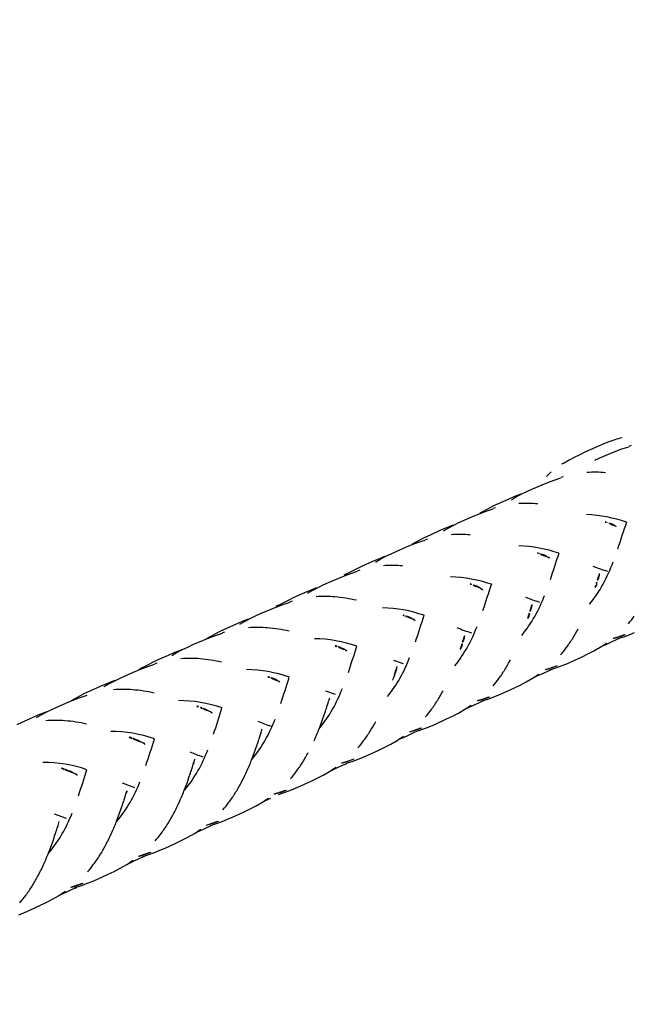
# Model space of a CAD drawing. Units: inches. Extents: x 919 to 1667, y -290 to 615.
# Drawn here: x 1309 to 1326, y 51 to 77 of the extents above; entities that cross this region are included whole.
import ezdxf

# ---------------------------------------------------------------- set-up
doc = ezdxf.new("R2010")
doc.units = ezdxf.units.IN
doc.header["$LTSCALE"] = 500
doc.header["$MEASUREMENT"] = 0
doc.layers.add('Make2D', color=7, linetype='Continuous', true_color=0x000000)
doc.layers.add('usezones$ASTM$DIMS', color=4, linetype='Continuous', true_color=0x00ffff)
doc.styles.add('Arial', font='arial.ttf')
doc.dimstyles.new('ASTM RC DIMS', dxfattribs={"dimtxt": 15.74804, "dimasz": 11.81103, "dimexe": 5.905515, "dimexo": 5.905515, "dimgap": 9.842525, "dimtad": 0, "dimtih": 1, "dimtoh": 1, "dimdec": 3, "dimzin": 1, "dimdsep": 46, "dimlunit": 4, "dimtxsty": 'Arial', "dimcen": 5.905515, "dimazin": 0, "dimtfac": 1, "dimtdec": 4, "dimtix": 1, "dimtmove": 1, "dimatfit": 3, "dimfxl": 0, "dimtolj": 1, "dimtzin": 1, "dimarcsym": 0})

# ---------------------------------------------------------------- blocks, each defined once
blk = doc.blocks.new('*D1')
at = {"layer": 'Defpoints', "color": 0}
for p in [(1185.484, 539.158), (1263.094, -145.587), (1621.486, -145.587)]:
    blk.add_point(p, dxfattribs=at)
at = {"layer": 'usezones$ASTM$DIMS', "color": 0, "lineweight": -2}
for p, q in [((1191.39, 539.158), (1627.391, 539.158)), ((1621.486, 527.347), (1621.486, 225.292)), ((1621.486, -133.776), (1621.486, 168.279)), ((1268.999, -145.587), (1627.391, -145.587))]:
    blk.add_line(p, q, dxfattribs=at)
at = {"layer": 'usezones$ASTM$DIMS', "color": 0}
for points in [[(1623.454, 527.347), (1619.517, 527.347), (1621.486, 539.158)], [(1619.517, -133.776), (1623.454, -133.776), (1621.486, -145.587)]]:
    blk.add_solid(points, dxfattribs=at)
at = {"layer": 'usezones$ASTM$DIMS', "color": 0, "insert": (1621.486, 196.786), "char_height": 15.74804, "attachment_point": 5, "style": 'Arial'}
blk.add_mtext('\\A1;57\'-0{\\H1.000000x;\\S3/4;}"', dxfattribs=at)
blk = doc.blocks.new('*D2')
at = {"layer": 'Defpoints', "color": 0}
for p in [(1547.083, 595.608), (1547.083, 63.877), (919.313, 58.86)]:
    blk.add_point(p, dxfattribs=at)
at = {"layer": 'usezones$ASTM$DIMS', "color": 0, "lineweight": -2}
for p, q in [((919.313, 64.765), (919.313, 601.513)), ((1547.083, 69.783), (1547.083, 601.513)), ((931.124, 595.608), (1190.363, 595.608)), ((1535.272, 595.608), (1276.033, 595.608))]:
    blk.add_line(p, q, dxfattribs=at)
at = {"layer": 'usezones$ASTM$DIMS', "color": 0}
for points in [[(931.124, 597.576), (931.124, 593.639), (919.313, 595.608)], [(1535.272, 593.639), (1535.272, 597.576), (1547.083, 595.608)]]:
    blk.add_solid(points, dxfattribs=at)
at = {"layer": 'usezones$ASTM$DIMS', "color": 0, "insert": (1233.198, 595.608), "char_height": 15.74804, "attachment_point": 5, "style": 'Arial'}
blk.add_mtext('\\A1;52\'-3{\\H1.000000x;\\S3/4;}"', dxfattribs=at)

msp = doc.modelspace()

# ---------------------------------------------------------------- linework, layer by layer
at = {"layer": 'Make2D'}
for p, q in [((1325.1378, 65.7875), (1324.9681, 65.7198)), ((1325.324, 65.8525), (1325.1378, 65.7875)), ((1324.5279, 65.5242), (1324.3868, 65.4571)), ((1324.8106, 65.6517), (1324.5279, 65.5242)), ((1324.9681, 65.7198), (1324.8106, 65.6517)), ((1325.2002, 65.4866), (1325.3526, 65.549)), ((1325.3526, 65.549), (1325.5174, 65.6109)), ((1325.5174, 65.6109), (1325.6989, 65.6698)), ((1325.7609, 65.6992), (1325.6959, 65.6794)), ((1324.1023, 65.308), (1323.9574, 65.221)), ((1324.2427, 65.3843), (1324.1023, 65.308)), ((1324.3868, 65.4571), (1324.2427, 65.3843)), ((1324.7919, 65.3077), (1324.9277, 65.3696)), ((1324.9277, 65.3696), (1325.2002, 65.4866)), ((1323.5388, 64.7165), (1323.7039, 64.7785)), ((1323.7039, 64.7785), (1323.8857, 64.8376)), ((1323.9473, 64.8668), (1323.8828, 64.8471)), ((1322.8384, 64.4074), (1322.9769, 64.4747)), ((1322.9769, 64.4747), (1323.1129, 64.5367)), ((1323.1129, 64.5367), (1323.386, 64.654)), ((1323.386, 64.654), (1323.5388, 64.7165)), ((1322.4928, 64.2709), (1322.2112, 64.1439)), ((1322.6498, 64.3387), (1322.4928, 64.2709)), ((1322.5639, 64.2548), (1322.7031, 64.3362)), ((1322.8188, 64.4061), (1322.6498, 64.3387)), ((1322.7031, 64.3362), (1322.8381, 64.4073)), ((1321.7258, 63.8844), (1321.8914, 63.9466)), ((1321.9271, 64.0046), (1321.7872, 63.9284)), ((1321.8914, 63.9466), (1322.0736, 64.0059)), ((1322.0707, 64.077), (1321.9271, 64.0046)), ((1322.2112, 64.1439), (1322.0707, 64.077)), ((1322.1347, 64.0348), (1322.0707, 64.0153)), ((1321.1625, 63.6419), (1321.2989, 63.7041)), ((1321.2989, 63.7041), (1321.5727, 63.8217)), ((1321.5727, 63.8217), (1321.7258, 63.8844)), ((1321.7872, 63.9284), (1321.7222, 63.8905)), ((1320.673, 63.4357), (1320.3921, 63.309)), ((1320.8295, 63.5032), (1320.673, 63.4357)), ((1320.7484, 63.4215), (1320.8879, 63.5031)), ((1320.9981, 63.5705), (1320.8295, 63.5032)), ((1320.8879, 63.5031), (1321.0233, 63.5744)), ((1321.0236, 63.5745), (1321.1625, 63.6419)), ((1325.069, 63.6523), (1325.0873, 63.6451)), ((1325.1057, 63.6555), (1325.121, 63.6495)), ((1325.1645, 63.6326), (1325.1736, 63.6291)), ((1325.2191, 63.5943), (1325.2835, 63.5717)), ((1325.2711, 63.5945), (1325.2914, 63.585)), ((1325.2855, 63.571), (1325.3276, 63.5578)), ((1325.3282, 63.5576), (1325.3496, 63.5516)), ((1325.3496, 63.5516), (1325.3634, 63.5422)), ((1320.1087, 63.17), (1319.9693, 63.094)), ((1320.0802, 63.1154), (1320.263, 63.1749)), ((1320.252, 63.2423), (1320.1087, 63.17)), ((1320.3921, 63.309), (1320.252, 63.2423)), ((1320.3234, 63.2035), (1320.2602, 63.1842)), ((1319.4859, 62.872), (1319.7606, 62.99)), ((1319.7606, 62.99), (1319.9142, 63.0529)), ((1319.9693, 63.094), (1319.9102, 63.0597)), ((1319.9142, 63.0529), (1320.0802, 63.1154)), ((1319.0085, 62.6675), (1318.8524, 62.6002)), ((1318.9336, 62.5886), (1319.0736, 62.6704)), ((1319.1765, 62.7344), (1319.0085, 62.6675)), ((1319.0736, 62.6704), (1319.2094, 62.7419)), ((1319.2097, 62.742), (1319.3491, 62.8096)), ((1319.3491, 62.8096), (1319.4859, 62.872)), ((1323.2623, 62.8231), (1323.2806, 62.8158)), ((1323.2983, 62.826), (1323.3137, 62.8199)), ((1323.3532, 62.7874), (1323.4123, 62.765)), ((1323.3559, 62.8034), (1323.3662, 62.7995)), ((1323.4123, 62.765), (1323.4742, 62.7431)), ((1323.4388, 62.775), (1323.4766, 62.7588)), ((1323.4766, 62.7423), (1323.5203, 62.7283)), ((1323.5207, 62.7282), (1323.5422, 62.722)), ((1323.5422, 62.722), (1323.5741, 62.6994)), ((1323.5593, 62.7175), (1323.5805, 62.7127)), ((1318.4329, 62.4075), (1318.2902, 62.3354)), ((1318.5726, 62.474), (1318.4329, 62.4075)), ((1318.5143, 62.3732), (1318.452, 62.3542)), ((1318.8524, 62.6002), (1318.5726, 62.474)), ((1317.6746, 62.0407), (1317.9504, 62.1593)), ((1317.9504, 62.1593), (1318.1046, 62.2224)), ((1318.1513, 62.2597), (1318.0997, 62.2297)), ((1318.1046, 62.2224), (1318.2713, 62.2852)), ((1318.2902, 62.3354), (1318.1513, 62.2597)), ((1318.2713, 62.2852), (1318.4548, 62.3451)), ((1324.8638, 62.1087), (1324.8833, 62.1695)), ((1324.8758, 62.1048), (1324.876, 62.1054)), ((1324.8833, 62.1695), (1324.9053, 62.2353)), ((1324.885, 62.1331), (1324.8874, 62.1404)), ((1324.9053, 62.2353), (1324.921, 62.2798)), ((1317.1198, 61.7563), (1317.2605, 61.8383)), ((1317.3544, 61.8983), (1317.1871, 61.8316)), ((1317.2605, 61.8383), (1317.3969, 61.9101)), ((1317.3971, 61.9102), (1317.5371, 61.9781)), ((1317.5371, 61.9781), (1317.6746, 62.0407)), ((1321.4592, 61.9955), (1321.4775, 61.9882)), ((1321.4756, 62.0048), (1321.4603, 61.9965)), ((1321.4942, 61.9979), (1321.508, 61.9925)), ((1321.5501, 61.9598), (1321.6091, 61.9373)), ((1321.5518, 61.9753), (1321.562, 61.9714)), ((1321.6091, 61.9373), (1321.673, 61.9145)), ((1321.673, 61.9145), (1321.7165, 61.9003)), ((1321.7168, 61.9002), (1321.738, 61.8939)), ((1321.738, 61.8939), (1321.7971, 61.8496)), ((1324.8015, 61.913), (1324.8124, 61.9467)), ((1324.8124, 61.9467), (1324.8232, 61.9804)), ((1324.8312, 61.964), (1324.8208, 61.9321)), ((1324.8414, 61.996), (1324.8312, 61.964)), ((1324.8342, 62.015), (1324.8402, 62.0339)), ((1324.8402, 62.0339), (1324.847, 62.0555)), ((1316.614, 61.5728), (1316.4719, 61.501)), ((1316.7531, 61.639), (1316.614, 61.5728)), ((1317.0318, 61.7646), (1316.7531, 61.639)), ((1317.1871, 61.8316), (1317.0318, 61.7646)), ((1315.8646, 61.2102), (1316.1418, 61.3293)), ((1316.1418, 61.3293), (1316.2968, 61.3928)), ((1316.3336, 61.4256), (1316.2809, 61.395)), ((1316.2968, 61.3928), (1316.4642, 61.4559)), ((1316.4719, 61.501), (1316.3336, 61.4256)), ((1316.4642, 61.4559), (1316.6485, 61.5161)), ((1316.7069, 61.5438), (1316.6458, 61.5251)), ((1323.0606, 61.2811), (1323.0801, 61.3419)), ((1323.0801, 61.3419), (1323.1018, 61.4075)), ((1323.1018, 61.4075), (1323.1172, 61.4518)), ((1315.5329, 61.0624), (1315.3663, 60.9961)), ((1315.4485, 61.0069), (1315.5856, 61.0789)), ((1315.5857, 61.079), (1315.7266, 61.1473)), ((1315.7266, 61.1473), (1315.8646, 61.2102)), ((1319.6615, 61.1679), (1319.6769, 61.1618)), ((1319.6769, 61.1618), (1319.6979, 61.1535)), ((1319.6924, 61.1711), (1319.6771, 61.1771)), ((1319.7494, 61.1334), (1319.8083, 61.1109)), ((1319.75, 61.1484), (1319.7602, 61.1445)), ((1319.8083, 61.1109), (1319.8719, 61.0878)), ((1319.8719, 61.0878), (1319.9149, 61.0735)), ((1319.9155, 61.0733), (1319.9362, 61.0669)), ((1319.9362, 61.0669), (1319.9959, 61.0225)), ((1322.9983, 61.0854), (1323.0092, 61.119)), ((1323.0092, 61.119), (1323.0201, 61.1528)), ((1323.027, 61.1359), (1323.0166, 61.104)), ((1323.0201, 61.1528), (1323.0311, 61.1873)), ((1323.0373, 61.1679), (1323.027, 61.1359)), ((1323.0311, 61.1873), (1323.0371, 61.2062)), ((1323.0371, 61.2062), (1323.0439, 61.2279)), ((1323.0477, 61.2005), (1323.0373, 61.1679)), ((1323.053, 61.2173), (1323.0477, 61.2005)), ((1323.0717, 61.2767), (1323.0725, 61.2792)), ((1323.0784, 61.2988), (1323.0808, 61.305)), ((1314.9341, 60.8043), (1314.7957, 60.7384)), ((1315.2116, 60.9294), (1314.9341, 60.8043)), ((1315.3663, 60.9961), (1315.2116, 60.9294)), ((1315.3072, 60.9245), (1315.4485, 61.0069)), ((1314.3341, 60.4999), (1314.4898, 60.5637)), ((1314.5166, 60.5918), (1314.4242, 60.5372)), ((1314.4898, 60.5637), (1314.658, 60.6272)), ((1314.6543, 60.667), (1314.5166, 60.5918)), ((1314.7957, 60.7384), (1314.6543, 60.667)), ((1314.658, 60.6272), (1314.8432, 60.6877)), ((1314.9004, 60.7149), (1314.8405, 60.6965)), ((1321.2793, 60.5153), (1321.3007, 60.5808)), ((1321.3007, 60.5808), (1321.3157, 60.625)), ((1321.3064, 60.5602), (1321.3103, 60.5749)), ((1325.4597, 60.5533), (1325.2275, 60.4436)), ((1325.2879, 60.5494), (1325.4414, 60.5973)), ((1325.3048, 60.5441), (1325.2879, 60.5494)), ((1325.4448, 60.5875), (1325.3048, 60.5441)), ((1325.4072, 60.5424), (1325.5634, 60.5915)), ((1325.4414, 60.5973), (1325.5852, 60.6494)), ((1325.4589, 60.5923), (1325.4414, 60.5973)), ((1325.6031, 60.6446), (1325.4589, 60.5923)), ((1325.5634, 60.5915), (1325.7091, 60.6447)), ((1325.7091, 60.6447), (1325.8547, 60.7034)), ((1313.7753, 60.2483), (1313.9169, 60.3169)), ((1313.9169, 60.3169), (1314.0556, 60.3801)), ((1314.0556, 60.3801), (1314.3341, 60.4999)), ((1317.8589, 60.3432), (1317.8761, 60.3364)), ((1317.8819, 60.3484), (1317.8753, 60.351)), ((1317.8772, 60.3359), (1317.8982, 60.3276)), ((1317.9068, 60.3386), (1317.8924, 60.3443)), ((1317.9464, 60.3217), (1317.9593, 60.318)), ((1317.9497, 60.3074), (1318.0084, 60.2849)), ((1317.9518, 60.3209), (1317.9593, 60.318)), ((1318.0084, 60.2849), (1318.0717, 60.2617)), ((1318.0717, 60.2617), (1318.1143, 60.2471)), ((1321.1975, 60.2588), (1321.2085, 60.2925)), ((1321.2085, 60.2925), (1321.2194, 60.3263)), ((1321.2252, 60.3089), (1321.2148, 60.277)), ((1321.2194, 60.3263), (1321.2304, 60.3609)), ((1321.2355, 60.3409), (1321.2252, 60.3089)), ((1321.2304, 60.3609), (1321.2364, 60.3798)), ((1321.2459, 60.3735), (1321.2355, 60.3409)), ((1321.2364, 60.3798), (1321.2432, 60.4014)), ((1321.2513, 60.3903), (1321.2459, 60.3735)), ((1321.2563, 60.4061), (1321.2513, 60.3903)), ((1321.2603, 60.4555), (1321.2793, 60.5153)), ((1321.2699, 60.4497), (1321.2732, 60.4602)), ((1321.2732, 60.4602), (1321.28, 60.4877)), ((1324.7682, 60.2149), (1324.9375, 60.3134)), ((1325.0829, 60.3787), (1325.0282, 60.3552)), ((1325.2275, 60.4436), (1325.0829, 60.3787)), ((1313.3925, 60.0948), (1313.1163, 59.9703)), ((1313.5465, 60.1611), (1313.3925, 60.0948)), ((1313.4954, 60.0932), (1313.6375, 60.1759)), ((1313.7124, 60.2271), (1313.5465, 60.1611)), ((1313.6375, 60.1759), (1313.7752, 60.2482)), ((1313.7747, 60.2499), (1313.7124, 60.2271)), ((1318.1148, 60.247), (1318.1353, 60.2405)), ((1318.1353, 60.2405), (1318.1675, 60.2182)), ((1324.1801, 59.9311), (1324.456, 60.0581)), ((1324.456, 60.0581), (1324.608, 60.1315)), ((1324.608, 60.1315), (1324.7682, 60.2149)), ((1312.527, 59.6708), (1312.6834, 59.7349)), ((1312.7005, 59.7586), (1312.6107, 59.7055)), ((1312.6834, 59.7349), (1312.8524, 59.7987)), ((1312.8377, 59.8335), (1312.7005, 59.7586)), ((1312.9785, 59.9046), (1312.8377, 59.8335)), ((1312.8524, 59.7987), (1313.0383, 59.8596)), ((1313.1163, 59.9703), (1312.9785, 59.9046)), ((1313.0944, 59.8863), (1313.0356, 59.8682)), ((1319.415, 59.9689), (1319.6759, 59.8747)), ((1319.4793, 59.6893), (1319.5004, 59.7546)), ((1319.5007, 59.7556), (1319.5149, 59.7982)), ((1323.4731, 59.7164), (1323.627, 59.7645)), ((1323.6443, 59.7594), (1323.4899, 59.7111)), ((1323.5915, 59.709), (1323.7481, 59.7583)), ((1323.627, 59.7645), (1323.7711, 59.8168)), ((1323.6443, 59.7594), (1323.627, 59.7645)), ((1323.7889, 59.8119), (1323.6443, 59.7594)), ((1323.7481, 59.7583), (1323.8941, 59.8117)), ((1323.8941, 59.8117), (1324.0401, 59.8705)), ((1324.0401, 59.8705), (1324.1801, 59.9311)), ((1311.9657, 59.418), (1312.1079, 59.487)), ((1312.1079, 59.487), (1312.2473, 59.5505)), ((1312.2473, 59.5505), (1312.527, 59.6708)), ((1316.0604, 59.5168), (1316.077, 59.5103)), ((1316.0828, 59.5214), (1316.0745, 59.5247)), ((1316.0775, 59.5101), (1316.0983, 59.5019)), ((1316.1063, 59.5122), (1316.1028, 59.5135)), ((1316.1483, 59.4956), (1316.156, 59.4926)), ((1316.15, 59.4816), (1316.2086, 59.459)), ((1319.3976, 59.4328), (1319.4086, 59.4665)), ((1319.4086, 59.4665), (1319.4195, 59.5003)), ((1319.4195, 59.5003), (1319.4306, 59.5349)), ((1319.4306, 59.5349), (1319.4366, 59.5538)), ((1319.4366, 59.5538), (1319.4434, 59.5754)), ((1319.4434, 59.5754), (1319.4601, 59.6286)), ((1319.4607, 59.6302), (1319.4793, 59.6893)), ((1319.4722, 59.6337), (1319.4796, 59.662)), ((1319.4848, 59.6727), (1319.4878, 59.6817)), ((1322.9568, 59.3836), (1323.1267, 59.4823)), ((1323.2638, 59.5438), (1323.2086, 59.52)), ((1323.4081, 59.6085), (1323.2638, 59.5438)), ((1323.6392, 59.7177), (1323.4081, 59.6085)), ((1323.4899, 59.7111), (1323.4731, 59.7164)), ((1311.575, 59.2609), (1311.2998, 59.1369)), ((1311.7284, 59.327), (1311.575, 59.2609)), ((1311.6845, 59.2624), (1311.8272, 59.3454)), ((1311.8937, 59.3927), (1311.7284, 59.327)), ((1311.8272, 59.3454), (1311.9655, 59.418)), ((1311.9654, 59.4188), (1311.8937, 59.3927)), ((1316.2086, 59.459), (1316.2715, 59.4356)), ((1316.2715, 59.4356), (1316.3137, 59.4209)), ((1316.3141, 59.4207), (1316.3344, 59.4141)), ((1316.3344, 59.4141), (1316.3765, 59.3845)), ((1322.3669, 59.0989), (1322.6436, 59.2263)), ((1322.6436, 59.2263), (1322.7961, 59.2999)), ((1322.7961, 59.2999), (1322.9568, 59.3836)), ((1310.877, 58.9062), (1311.0465, 58.9702)), ((1311.0223, 59.0006), (1310.8857, 58.926)), ((1311.1625, 59.0715), (1311.0223, 59.0006)), ((1311.0465, 58.9702), (1311.2331, 59.0314)), ((1311.2998, 59.1369), (1311.1625, 59.0715)), ((1317.6007, 59.1507), (1317.8589, 59.0557)), ((1317.7001, 58.9289), (1317.709, 58.9563)), ((1321.8135, 58.9322), (1321.9581, 58.9846)), ((1321.9757, 58.9797), (1321.8307, 58.9271)), ((1321.9335, 58.9255), (1322.08, 58.979)), ((1322.08, 58.979), (1322.2264, 59.0381)), ((1322.2264, 59.0381), (1322.3669, 59.0989)), ((1310.2993, 58.6572), (1310.4392, 58.721)), ((1310.4392, 58.721), (1310.72, 58.8418)), ((1310.72, 58.8418), (1310.877, 58.9062)), ((1310.8857, 58.926), (1310.7981, 58.8742)), ((1314.1589, 58.7299), (1314.1918, 58.7172)), ((1314.2099, 58.7226), (1314.1786, 58.7346)), ((1314.2584, 58.6912), (1314.2767, 58.6839)), ((1314.2891, 58.6916), (1314.2728, 58.698)), ((1314.2778, 58.6835), (1314.2975, 58.6757)), ((1314.3045, 58.6855), (1314.2891, 58.6916)), ((1317.6196, 58.6743), (1317.6307, 58.7089)), ((1317.6307, 58.7089), (1317.6367, 58.7278)), ((1317.6367, 58.7278), (1317.6435, 58.7495)), ((1317.6435, 58.7495), (1317.6602, 58.8026)), ((1317.6602, 58.8026), (1317.6772, 58.8566)), ((1317.6793, 58.8632), (1317.7, 58.9284)), ((1321.4443, 58.7088), (1321.3887, 58.6848)), ((1321.5883, 58.7733), (1321.4443, 58.7088)), ((1321.818, 58.8818), (1321.5883, 58.7733)), ((1321.6591, 58.8839), (1321.8135, 58.9322)), ((1321.6758, 58.8786), (1321.6591, 58.8839)), ((1321.8307, 58.9271), (1321.6758, 58.8786)), ((1321.7764, 58.876), (1321.9335, 58.9255)), ((1321.8307, 58.9271), (1321.8135, 58.9322)), ((1309.7595, 58.4282), (1309.485, 58.3045)), ((1309.9125, 58.4942), (1309.7595, 58.4282)), ((1309.8742, 58.4319), (1310.0175, 58.5152)), ((1310.0774, 58.5597), (1309.9125, 58.4942)), ((1310.0175, 58.5152), (1310.1563, 58.588)), ((1310.1563, 58.5883), (1310.0774, 58.5597)), ((1310.1565, 58.588), (1310.2993, 58.6572)), ((1314.3465, 58.6689), (1314.3543, 58.6659)), ((1314.3492, 58.6554), (1314.4076, 58.6327)), ((1314.4108, 58.6315), (1314.4702, 58.6092)), ((1314.4712, 58.6089), (1314.5121, 58.5943)), ((1314.5326, 58.5874), (1314.5716, 58.5604)), ((1317.512, 58.3568), (1317.5555, 58.4811)), ((1317.5555, 58.4811), (1317.5976, 58.6068)), ((1317.5976, 58.6068), (1317.6086, 58.6405)), ((1317.6086, 58.6405), (1317.6196, 58.6743)), ((1320.833, 58.3953), (1320.9862, 58.4692)), ((1320.9862, 58.4692), (1321.1475, 58.5532)), ((1321.1475, 58.5532), (1321.3181, 58.6522)), ((1309.485, 58.3045), (1309.3481, 58.2393)), ((1317.4233, 58.1211), (1317.512, 58.3568)), ((1320.0014, 58.1006), (1320.1466, 58.1533)), ((1320.2671, 58.147), (1320.4141, 58.2064)), ((1320.4141, 58.2064), (1320.5551, 58.2674)), ((1320.5551, 58.2674), (1320.833, 58.3953)), ((1312.354, 57.9025), (1312.387, 57.8897)), ((1312.4044, 57.8948), (1312.3732, 57.9069)), ((1312.387, 57.8897), (1312.4199, 57.8769)), ((1312.4356, 57.8827), (1312.4044, 57.8948)), ((1315.8296, 57.8826), (1315.8357, 57.9015)), ((1315.8357, 57.9015), (1315.8425, 57.9231)), ((1315.8425, 57.9231), (1315.8592, 57.9763)), ((1315.8592, 57.9763), (1315.8768, 58.0326)), ((1315.877, 58.0061), (1315.8785, 58.0314)), ((1315.8781, 58.0368), (1315.8985, 58.1019)), ((1315.8986, 58.1021), (1315.9078, 58.1311)), ((1319.7679, 57.9379), (1319.6245, 57.8736)), ((1319.9675, 58.0319), (1319.7679, 57.9379)), ((1319.8465, 58.052), (1320.0014, 58.1006)), ((1319.8629, 58.0466), (1319.8465, 58.052)), ((1320.0184, 58.0954), (1319.8629, 58.0466)), ((1319.9623, 58.0434), (1320.12, 58.0932)), ((1320.0184, 58.0954), (1320.0014, 58.1006)), ((1320.164, 58.1483), (1320.0184, 58.0954)), ((1320.12, 58.0932), (1320.2671, 58.147)), ((1312.4536, 57.8637), (1312.4719, 57.8565)), ((1312.4837, 57.8639), (1312.4674, 57.8703)), ((1312.4734, 57.8559), (1312.4929, 57.8482)), ((1312.4991, 57.8578), (1312.4837, 57.8639)), ((1312.4933, 57.848), (1312.5443, 57.8279)), ((1312.5273, 57.8466), (1312.4991, 57.8578)), ((1312.5443, 57.8279), (1312.6022, 57.8054)), ((1312.6027, 57.8052), (1312.6651, 57.7817)), ((1312.666, 57.7814), (1312.7068, 57.7667)), ((1312.7271, 57.7597), (1312.7618, 57.7361)), ((1312.7428, 57.7545), (1312.7566, 57.7502)), ((1315.7107, 57.5303), (1315.7543, 57.6547)), ((1315.7543, 57.6547), (1315.7965, 57.7805)), ((1315.7965, 57.7805), (1315.8076, 57.8142)), ((1315.8076, 57.8142), (1315.8185, 57.848)), ((1315.8185, 57.848), (1315.8296, 57.8826)), ((1319.0239, 57.565), (1319.1777, 57.6393)), ((1319.1777, 57.6393), (1319.3398, 57.7236)), ((1319.3398, 57.7236), (1319.5112, 57.823)), ((1319.6245, 57.8736), (1319.5707, 57.8504)), ((1315.6216, 57.2945), (1315.7107, 57.5303)), ((1318.4553, 57.3156), (1318.6029, 57.3752)), ((1318.6029, 57.3752), (1318.7446, 57.4366)), ((1318.7446, 57.4366), (1319.0239, 57.565)), ((1314.0393, 57.1011), (1314.0543, 57.149)), ((1314.0562, 57.1551), (1314.0731, 57.2095)), ((1314.0733, 57.2102), (1314.0933, 57.2743)), ((1314.0792, 57.2002), (1314.0861, 57.2255)), ((1314.0934, 57.2745), (1314.1069, 57.3176)), ((1317.9475, 57.1025), (1317.8046, 57.0385)), ((1318.1541, 57.1999), (1317.9475, 57.1025)), ((1318.035, 57.2208), (1318.1906, 57.2696)), ((1318.0512, 57.2152), (1318.035, 57.2208)), ((1318.2074, 57.2643), (1318.0512, 57.2152)), ((1318.1491, 57.2113), (1318.3075, 57.2615)), ((1318.1906, 57.2696), (1318.3365, 57.3226)), ((1318.2074, 57.2643), (1318.1906, 57.2696)), ((1318.3537, 57.3175), (1318.2074, 57.2643)), ((1318.3075, 57.2615), (1318.4553, 57.3156)), ((1310.5449, 57.0733), (1310.5779, 57.0605)), ((1310.5951, 57.0655), (1310.5638, 57.0776)), ((1310.5779, 57.0605), (1310.6108, 57.0477)), ((1310.6262, 57.0534), (1310.5951, 57.0655)), ((1310.6445, 57.0346), (1310.6628, 57.0273)), ((1310.6744, 57.0346), (1310.658, 57.041)), ((1310.6644, 57.0267), (1310.6839, 57.0191)), ((1310.6898, 57.0286), (1310.6744, 57.0346)), ((1310.6841, 57.019), (1310.7284, 57.0015)), ((1310.718, 57.0174), (1310.6898, 57.0286)), ((1310.7352, 56.9988), (1310.7904, 56.9774)), ((1310.7936, 56.9761), (1310.856, 56.9525)), ((1310.8567, 56.9522), (1310.8975, 56.9375)), ((1310.9178, 56.9305), (1310.9506, 56.9083)), ((1310.9334, 56.9254), (1310.9472, 56.921)), ((1313.9494, 56.8273), (1313.9916, 56.9531)), ((1313.9916, 56.9531), (1314.0027, 56.9869)), ((1314.0027, 56.9869), (1314.0136, 57.0207)), ((1314.0136, 57.0207), (1314.0248, 57.0553)), ((1314.0248, 57.0553), (1314.0308, 57.0742)), ((1314.0308, 57.0742), (1314.0376, 57.0958)), ((1317.3702, 56.8099), (1317.533, 56.8945)), ((1317.533, 56.8945), (1317.7052, 56.9943)), ((1317.8046, 57.0385), (1317.7638, 57.0208)), ((1312.1618, 56.6895), (1312.4934, 56.5648)), ((1313.8164, 56.4668), (1313.9057, 56.7029)), ((1313.9057, 56.7029), (1313.9494, 56.8273)), ((1316.7927, 56.5446), (1316.935, 56.6062)), ((1316.935, 56.6062), (1317.2156, 56.7353)), ((1317.2156, 56.7353), (1317.3702, 56.8099)), ((1312.2303, 56.2723), (1312.2453, 56.3203)), ((1312.2472, 56.3262), (1312.2641, 56.3808)), ((1312.2641, 56.3809), (1312.2843, 56.4457)), ((1312.2843, 56.4458), (1312.2969, 56.4862)), ((1312.2851, 56.4213), (1312.2948, 56.4674)), ((1316.2244, 56.39), (1316.3808, 56.4392)), ((1316.2404, 56.3843), (1316.2244, 56.39)), ((1316.3973, 56.4337), (1316.2404, 56.3843)), ((1316.3368, 56.3797), (1316.4958, 56.4302)), ((1316.3808, 56.4392), (1316.5273, 56.4925)), ((1316.3973, 56.4337), (1316.3808, 56.4392)), ((1316.5443, 56.4872), (1316.3973, 56.4337)), ((1316.4115, 56.4024), (1316.4077, 56.4005)), ((1316.4958, 56.4302), (1316.6443, 56.4846)), ((1316.6443, 56.4846), (1316.7927, 56.5446)), ((1312.1405, 55.9986), (1312.1828, 56.1245)), ((1312.1828, 56.1245), (1312.1938, 56.1582)), ((1312.1938, 56.1582), (1312.2048, 56.192)), ((1312.2048, 56.192), (1312.2159, 56.2266)), ((1312.2159, 56.2266), (1312.2219, 56.2455)), ((1312.2219, 56.2455), (1312.2287, 56.2672)), ((1313.6959, 56.1681), (1313.6824, 56.1527)), ((1315.5631, 55.9807), (1315.7267, 56.0657)), ((1315.7267, 56.0657), (1315.8996, 56.1658)), ((1315.9854, 56.2037), (1315.9573, 56.1916)), ((1316.1277, 56.2675), (1315.9854, 56.2037)), ((1310.3502, 55.8619), (1310.6713, 55.7406)), ((1312.0075, 55.6378), (1312.0968, 55.8742)), ((1312.0968, 55.8742), (1312.1405, 55.9986)), ((1315.126, 55.7762), (1315.4078, 55.9058)), ((1315.4078, 55.9058), (1315.5631, 55.9807)), ((1310.4344, 55.496), (1310.4514, 55.5505)), ((1310.4514, 55.5505), (1310.4715, 55.6154)), ((1310.4715, 55.6155), (1310.484, 55.6555)), ((1314.5878, 55.5656), (1314.309, 55.4331)), ((1314.4145, 55.5596), (1314.5715, 55.6091)), ((1314.5879, 55.6035), (1314.4303, 55.5538)), ((1314.5252, 55.5486), (1314.6849, 55.5993)), ((1314.5715, 55.6091), (1314.7187, 55.6627)), ((1314.5879, 55.6035), (1314.5715, 55.6091)), ((1314.5987, 55.5709), (1314.5878, 55.5656)), ((1314.7354, 55.6573), (1314.5879, 55.6035)), ((1314.6849, 55.5993), (1314.834, 55.654)), ((1314.834, 55.654), (1314.983, 55.7143)), ((1314.983, 55.7143), (1315.126, 55.7762)), ((1310.3279, 55.1682), (1310.3701, 55.2941)), ((1310.3701, 55.2941), (1310.3811, 55.3278)), ((1310.3811, 55.3278), (1310.3921, 55.3617)), ((1310.3921, 55.3617), (1310.4032, 55.3963)), ((1310.4032, 55.3963), (1310.4092, 55.4152)), ((1310.4092, 55.4152), (1310.416, 55.4369)), ((1310.4176, 55.4421), (1310.4326, 55.49)), ((1313.9202, 55.2369), (1314.0938, 55.3373)), ((1314.309, 55.4331), (1314.1673, 55.3696)), ((1310.1951, 54.8071), (1310.2843, 55.0438)), ((1310.2843, 55.0438), (1310.3279, 55.1682)), ((1313.3173, 54.9464), (1313.6002, 55.0765)), ((1313.6002, 55.0765), (1313.756, 55.1517)), ((1313.756, 55.1517), (1313.9202, 55.2369)), ((1312.7697, 54.7314), (1312.4919, 54.5994)), ((1312.6051, 54.7295), (1312.7627, 54.7792)), ((1312.7788, 54.7736), (1312.6207, 54.7236)), ((1312.7142, 54.7178), (1312.8746, 54.7688)), ((1312.7627, 54.7792), (1312.9104, 54.8331)), ((1312.7788, 54.7736), (1312.7627, 54.7792)), ((1312.7868, 54.7398), (1312.7697, 54.7314)), ((1312.9269, 54.8276), (1312.7788, 54.7736)), ((1312.8746, 54.7688), (1313.0242, 54.8237)), ((1313.0242, 54.8237), (1313.1738, 54.8842)), ((1313.1738, 54.8842), (1313.3173, 54.9464)), ((1312.1124, 54.4078), (1312.2864, 54.5084)), ((1312.4919, 54.5994), (1312.3508, 54.5362)), ((1311.5081, 54.1166), (1311.7916, 54.247)), ((1311.7916, 54.247), (1311.9478, 54.3224)), ((1311.9478, 54.3224), (1312.1124, 54.4078)), ((1310.7955, 53.8994), (1310.9534, 53.9493)), ((1310.9695, 53.9436), (1310.811, 53.8935)), ((1310.9534, 53.9493), (1311.1015, 54.0033)), ((1310.9695, 53.9436), (1310.9534, 53.9493)), ((1311.1179, 53.9978), (1310.9695, 53.9436)), ((1311.0644, 53.9384), (1311.2143, 53.9935)), ((1311.2143, 53.9935), (1311.3643, 54.0542)), ((1311.3643, 54.0542), (1311.5081, 54.1166)), ((1310.303, 53.5779), (1310.4772, 53.6787)), ((1310.6775, 53.7671), (1310.5367, 53.704)), ((1310.9546, 53.8988), (1310.6775, 53.7671)), ((1310.9037, 53.8872), (1311.0644, 53.9384)), ((1310.9755, 53.909), (1310.9546, 53.8988)), ((1309.6983, 53.2862), (1309.982, 53.4169)), ((1309.982, 53.4169), (1310.1384, 53.4924)), ((1310.1384, 53.4924), (1310.303, 53.5779)), ((1309.4043, 53.163), (1309.5543, 53.2238)), ((1309.5543, 53.2238), (1309.6983, 53.2862))]:
    msp.add_line(p, q, dxfattribs=at)
for centre, radius, start, end in [((1326.3045, 62.7968), 3.2092, 104.12992, 107.79057), ((1324.742, 63.7005), 1.7085, 130.65425, 136.53749), ((1323.9765, 65.1), 0.1225, 98.99462, 126.01724), ((1324.7823, 61.9353), 3.052, 89.12454, 93.86664), ((1324.7769, 61.5527), 3.4347, 84.96076, 89.13194), ((1322.9734, 61.097), 3.0591, 89.166, 93.90504), ((1322.9683, 60.716), 3.4401, 85.0022, 89.1733), ((1324.4148, 60.1031), 3.7544, 70.98964, 87.59896), ((1325.0893, 63.6371), 0.0251, 91.59235, 138.19048), ((1325.1296, 63.5244), 0.1136, 37.98963, 67.21053), ((1325.0854, 63.3235), 0.3176, 51.39283, 69.02813), ((1325.0551, 63.1631), 0.4796, 55.40531, 68.03996), ((1350.9943, 54.8704), 26.8343, 160.89623, 162.51798), ((1321.1669, 60.2578), 3.0679, 89.21737, 93.95265), ((1321.1621, 59.8789), 3.4468, 85.05394, 89.22455), ((1322.6093, 59.2739), 3.7527, 70.99389, 87.7193), ((1323.2806, 62.8108), 0.0216, 86.3185, 140.68214), ((1323.3279, 62.7878), 0.0253, 359.14048, 55.93416), ((1323.3229, 62.6934), 0.1146, 38.67647, 67.81285), ((1323.2786, 62.4917), 0.3193, 52.09499, 69.29092), ((1323.248, 62.3312), 0.4814, 55.58952, 68.21394), ((1351.9608, 53.1538), 29.7445, 161.03167, 162.46576), ((1319.3639, 59.4172), 3.0794, 89.284, 94.01443), ((1319.3597, 59.0412), 3.4554, 85.1216, 89.29104), ((1321.6466, 63.8626), 3.8484, 321.34019, 340.71438), ((1326.8623, 67.8762), 5.7988, 248.51692, 252.58232), ((1318.1736, 62.1267), 0.1349, 99.53865, 125.37327), ((1320.8097, 58.4572), 3.7394, 70.97403, 88.00236), ((1324.8568, 62.0946), 0.0151, 344.15381, 54.33564), ((1324.6047, 62.2427), 0.3006, 340.29975, 358.58833), ((1324.461, 62.3195), 0.4617, 343.72481, 355.05734), ((1321.5252, 61.9594), 0.0248, 0.88382, 59.16789), ((1321.5197, 61.8634), 0.116, 39.57992, 68.59252), ((1321.4758, 61.6618), 0.3205, 55.12792, 69.65136), ((1321.4444, 61.5001), 0.4839, 55.82288, 68.44173), ((1360.097, 49.0825), 40.1977, 161.26699, 162.33402), ((1324.7931, 61.9409), 0.0291, 286.79203, 342.44001), ((1324.8061, 61.9723), 0.0264, 283.71206, 341.74059), ((1324.832, 62.036), 0.0212, 275.95163, 339.30765), ((1324.8398, 62.0526), 0.0187, 271.02308, 337.22072), ((1317.5636, 58.5762), 3.0924, 89.35936, 94.08438), ((1317.5598, 58.2034), 3.4651, 85.19729, 89.36622), ((1317.5156, 57.6968), 3.9737, 80.94185, 85.17366), ((1317.3938, 56.9275), 4.7526, 77.48812, 80.95143), ((1319.9456, 62.9723), 3.7272, 320.94123, 339.90135), ((1325.1824, 67.359), 6.1343, 248.587, 252.25946), ((1316.3575, 61.2874), 0.1403, 99.83014, 125.16439), ((1319.0162, 57.6493), 3.7186, 70.96892, 88.38166), ((1322.9799, 61.3235), 0.1018, 339.8602, 10.36892), ((1322.7986, 61.4172), 0.3033, 340.00109, 358.15951), ((1322.6549, 61.4938), 0.4642, 343.45601, 354.8017), ((1319.6928, 61.1528), 0.0183, 91.21222, 150.3284), ((1319.725, 61.1321), 0.0244, 3.0421, 62.74664), ((1319.7189, 61.0342), 0.1178, 40.61952, 69.4725), ((1319.6752, 60.8319), 0.3228, 57.84278, 70.04731), ((1319.643, 60.6693), 0.4871, 56.08219, 67.28005), ((1387.8722, 38.611), 71.3041, 161.568486, 162.167002), ((1322.9907, 61.1112), 0.0269, 286.33293, 344.48152), ((1323.0037, 61.1427), 0.0243, 283.07499, 343.91006), ((1323.0166, 61.1742), 0.0217, 279.308, 343.0672), ((1323.0295, 61.2065), 0.0192, 274.78082, 341.7652), ((1323.0372, 61.2231), 0.0169, 269.44952, 339.82272), ((1323.0522, 61.2674), 0.0159, 341.6081, 54.50836), ((1323.1496, 63.1035), 3.337, 319.56243, 323.91044), ((1315.7642, 57.7356), 3.1054, 89.43442, 94.15413), ((1315.7609, 57.3662), 3.4748, 85.27291, 89.44111), ((1315.7177, 56.8632), 3.9797, 81.0147, 85.24929), ((1315.5974, 56.0976), 4.7546, 77.55601, 81.02411), ((1318.0956, 62.1737), 3.7824, 321.46561, 339.74099), ((1323.7534, 67.5198), 7.1895, 248.37606, 251.68731), ((1320.4041, 62.8957), 4.4624, 328.34535, 332.06872), ((1317.2268, 56.8477), 3.6928, 70.97672, 88.82337), ((1320.9944, 60.5933), 0.3065, 339.6841, 357.6667), ((1320.8505, 60.6696), 0.4673, 339.82732, 354.52171), ((1320.9711, 62.5454), 3.796, 323.88467, 328.34239), ((1317.8731, 60.3345), 0.0166, 82.07767, 148.62116), ((1317.8905, 60.3312), 0.0135, 84.95414, 152.27532), ((1317.9254, 60.3051), 0.0244, 5.53946, 65.52657), ((1317.919, 60.2053), 0.1197, 41.6745, 70.34732), ((1317.8741, 59.9992), 0.3285, 53.01827, 70.39742), ((1317.8427, 59.8392), 0.4901, 56.35666, 67.04243), ((1471.4591, 10.0053), 161.0937, 161.796381, 162.059406), ((1321.1909, 60.2824), 0.0245, 285.75753, 347.05901), ((1321.2038, 60.314), 0.0219, 282.26751, 346.66889), ((1321.2166, 60.3456), 0.0195, 278.19853, 346.02838), ((1321.2294, 60.3779), 0.0171, 273.25891, 344.95377), ((1321.2371, 60.3946), 0.0148, 267.37094, 343.24857), ((1321.2502, 60.4415), 0.0163, 338.20657, 53.45843), ((1321.3374, 62.2796), 3.3434, 319.48253, 323.85555), ((1323.3229, 62.9244), 3.0699, 301.73228, 305.54972), ((1313.9648, 56.8962), 3.1175, 89.50396, 94.21882), ((1313.9621, 56.53), 3.4837, 85.34283, 89.51048), ((1313.9197, 56.0304), 3.9851, 81.08189, 85.31923), ((1316.2939, 61.3544), 3.7872, 321.37969, 339.6552), ((1313.8009, 55.2684), 4.7563, 77.61843, 81.09114), ((1319.191, 59.7699), 0.3098, 339.38207, 357.1158), ((1318.5976, 62.0742), 4.4671, 328.27413, 332), ((1315.4386, 56.0482), 3.6654, 70.9927, 89.27632), ((1316.0719, 59.5104), 0.0145, 79.46982, 151.32394), ((1316.126, 59.4783), 0.0242, 7.74337, 69.29962), ((1316.1191, 59.3765), 0.1216, 42.66975, 71.15642), ((1316.074, 59.1691), 0.3317, 53.4566, 70.76085), ((1316.0424, 59.0094), 0.4929, 56.61509, 67.9037), ((609.3582, 289.0669), 743.5937, 341.9613722, 342.0179184), ((1319.4302, 59.5499), 0.015, 271.49039, 348.66005), ((1319.4377, 59.5666), 0.0129, 264.90643, 347.30166), ((1319.4474, 59.583), 0.00859, 242.33672, 336.42674), ((1319.4497, 59.616), 0.0163, 334.1149, 50.44901), ((1319.5266, 61.4592), 3.3523, 319.41275, 323.76036), ((1319.1641, 61.7231), 3.8006, 323.80362, 328.24258), ((1321.5045, 62.1078), 3.0863, 301.71014, 305.51819), ((1314.5246, 60.52), 3.7573, 320.88418, 339.62707), ((1312.1644, 56.0585), 3.1277, 89.5634, 94.27423), ((1312.162, 55.695), 3.4912, 85.40251, 89.56979), ((1312.1204, 55.1984), 3.9895, 81.13911, 85.37891), ((1312.0029, 54.4395), 4.7575, 77.67147, 81.14822), ((1316.7933, 61.2546), 4.4722, 328.19367, 331.92249), ((1313.6506, 55.2524), 3.6345, 71.01273, 89.75207), ((1314.1721, 58.7181), 0.0178, 68.65275, 138.165), ((1314.2699, 58.6856), 0.0128, 76.82442, 154.06633), ((1314.2877, 58.6801), 0.0116, 82.93053, 160.53473), ((1191.0845, 98.3849), 129.9597, 341.890576, 342.210465), ((1317.3534, 60.9065), 3.8127, 323.74153, 328.20168), ((1319.6859, 61.2968), 3.1077, 301.68136, 305.4772), ((1314.3251, 58.6512), 0.0244, 9.89086, 71.65768), ((1314.3181, 58.5477), 0.1234, 43.52592, 71.84037), ((1314.2723, 58.3382), 0.3356, 53.9085, 67.20934), ((1314.2355, 58.1722), 0.5047, 46.6936, 56.76775), ((1317.7157, 60.6422), 3.3643, 319.33461, 323.70251), ((1310.3602, 55.2235), 3.1341, 89.60901, 94.31734), ((1310.3581, 54.8618), 3.4958, 85.44824, 89.61531), ((1310.3171, 54.3671), 3.9923, 81.18328, 85.42465), ((1310.2004, 53.6101), 4.7582, 77.713, 81.19231), ((1312.7276, 59.699), 3.7578, 320.75779, 339.55524), ((1318.5226, 65.271), 7.4584, 248.48273, 251.4395), ((1314.99, 60.4353), 4.4771, 328.11361, 331.8455), ((1311.8569, 54.441), 3.6194, 71.08384, 89.98464), ((1312.3666, 57.8916), 0.0167, 66.94961, 139.12648), ((1312.399, 57.881), 0.0149, 68.57437, 144.01308), ((1311.3244, 60.529), 6.557, 335.4744, 338.4441), ((1315.5468, 60.0883), 3.821, 323.66613, 328.12133), ((1317.8677, 60.4894), 3.1322, 301.64868, 305.43069), ((1312.4643, 57.8589), 0.0118, 74.94336, 156.04651), ((1312.4821, 57.8534), 0.0106, 81.18201, 162.99849), ((1312.5093, 57.8445), 0.0168, 127.52038, 167.35256), ((1312.5201, 57.8231), 0.0247, 11.42393, 72.25253), ((1312.5132, 57.7187), 0.1245, 44.31868, 72.28082), ((1312.4673, 57.5084), 0.3373, 54.15281, 67.45026), ((1312.4307, 57.3429), 0.5058, 46.61941, 56.9147), ((1239.3745, 81.291), 77.2913, 341.798504, 342.356853), ((1315.9065, 59.8251), 3.3753, 319.25624, 323.62155), ((1310.9212, 58.8825), 3.7679, 320.62879, 339.59945), ((1317.4675, 66.372), 9.523, 248.47912, 250.69709), ((1313.1869, 59.6155), 4.4815, 328.03956, 331.77444), ((1310.057, 53.6232), 3.6093, 71.16208, 90.11595), ((1309.5255, 59.7077), 6.5564, 335.41899, 338.39197), ((1313.7406, 59.2695), 3.8287, 323.59645, 328.047), ((1316.0502, 59.6828), 3.1571, 301.61598, 305.38419), ((1310.5573, 57.0628), 0.0162, 66.25367, 139.5573), ((1310.5896, 57.0522), 0.0144, 67.83755, 144.55822), ((1310.6549, 57.0301), 0.0114, 74.16149, 156.92605), ((1310.6727, 57.0245), 0.0102, 80.45055, 164.09642), ((1310.7004, 57.0154), 0.017, 129.00987, 167.44715), ((1310.7043, 56.8893), 0.1245, 45.71198, 72.34922), ((1310.6587, 56.6792), 0.3371, 54.25228, 71.37176), ((1310.6217, 56.513), 0.5063, 46.58436, 56.9891), ((1232.9087, 81.8895), 82.1619, 341.885608, 342.394831), ((1310.6072, 59.2111), 5.3662, 331.7244, 335.43712), ((1314.0979, 59.0074), 3.3855, 319.18353, 323.54653), ((1309.1546, 58.0338), 3.725, 320.44869, 339.29793), ((1311.3834, 58.7943), 4.4852, 327.97772, 331.71534), ((1307.7218, 58.8825), 6.5559, 335.39362, 338.3687), ((1311.9361, 58.4481), 3.833, 323.50466, 327.98571), ((1308.8023, 58.3858), 5.3667, 331.69653, 335.41168), ((1312.2896, 58.1881), 3.3941, 319.12262, 323.48375), ((1314.2338, 58.875), 3.1804, 301.58555, 305.34095), ((1307.3588, 57.1968), 3.7103, 320.36331, 339.23761), ((1309.5769, 57.9695), 4.4873, 327.94819, 331.68746), ((1305.913, 58.0529), 6.5556, 335.39921, 338.37515), ((1310.1281, 57.6237), 3.8367, 323.47447, 327.95611), ((1306.9932, 57.5565), 5.3668, 331.70105, 335.41723), ((1310.4802, 57.3645), 3.3995, 319.09352, 323.45357), ((1312.4188, 58.0643), 3.2004, 301.56035, 305.3049), ((1307.7672, 57.1405), 4.4881, 327.952, 331.69198), ((1304.089, 57.2232), 6.5667, 335.49046, 338.4068), ((1308.3179, 56.7952), 3.8381, 323.47794, 327.95989), ((1305.1799, 56.7231), 5.3666, 331.73486, 335.45078), ((1308.6694, 56.5364), 3.4015, 319.09737, 323.45704), ((1310.6052, 57.2463), 3.2128, 301.55328, 305.29111), ((1305.9544, 56.3075), 4.4876, 327.98595, 331.72579), ((1306.8573, 55.7036), 3.4007, 319.13106, 323.49098), ((1306.5054, 55.9624), 3.8375, 323.51188, 327.99385), ((1308.7927, 56.4204), 3.2178, 301.56574, 305.30091), ((1310.862, 54.0313), 0.1616, 286.62251, 304.94638)]:
    msp.add_arc(centre, radius, start, end, dxfattribs=at)

# ---------------------------------------------------------------- dimensions: what is measured, and where the dimension line sits
at = {"layer": 'usezones$ASTM$DIMS'}
dim = msp.add_linear_dim(base=(1547.0832, 595.6079), p1=(919.3128, 58.8597), p2=(1547.0832, 63.877), dimstyle='ASTM RC DIMS', dxfattribs=at)
dim.commit()
dim.dimension.update_dxf_attribs({"geometry": '*D2', "text_midpoint": (1233.198, 595.6079)})
dim = msp.add_linear_dim(base=(1621.4859, -145.5867), p1=(1185.4843, 539.1584), p2=(1263.0939, -145.5867), angle=90, dimstyle='ASTM RC DIMS', dxfattribs=at)
dim.commit()
dim.dimension.update_dxf_attribs({"geometry": '*D1', "text_midpoint": (1621.4859, 196.7859)})

doc.saveas('drawing.dxf')
